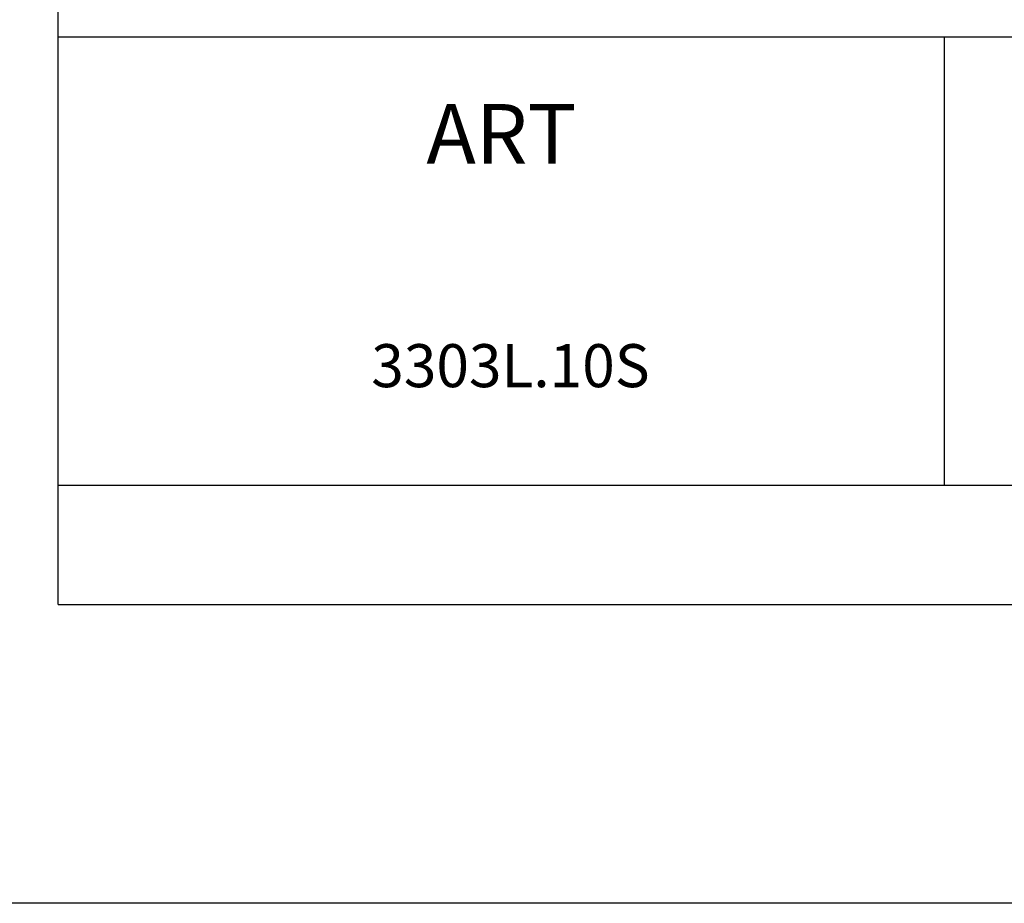
# Model space of a CAD drawing. Units: millimetres. Extents: x 299 to 994, y 404 to 873.
# Drawn here: x 793 to 826, y 404 to 433 of the extents above; entities that cross this region are included whole.
import ezdxf

# ---------------------------------------------------------------- set-up
doc = ezdxf.new("R2010")
doc.units = ezdxf.units.MM
doc.header["$LTSCALE"] = 23.1
doc.layers.get('0').update_dxf_attribs({"linetype": 'CONTINUOUS'})
doc.styles.add('DAVIDE', font='calibri.ttf')

# ---------------------------------------------------------------- blocks, each defined once
blk = doc.blocks.new('nuovologoMaster_bianco_schede_archiviodwg')
for p, q in [((-16.556, 7.267), (-16.556, 27.267)), ((33.444, 7.267), (-16.556, 7.267))]:
    blk.add_line(p, q)

msp = doc.modelspace()

# ---------------------------------------------------------------- linework, layer by layer
for p, q in [((794.262, 413.648), (794.262, 452.648)), ((984.462, 432.648), (794.262, 432.648)), ((823.947, 417.648), (823.947, 432.648)), ((794.262, 417.648), (984.462, 417.648)), ((794.262, 413.648), (984.462, 413.648))]:
    msp.add_line(p, q)
msp.add_lwpolyline([(299.412, 873.005), (994.462, 873.005), (994.462, 403.648), (299.412, 403.648)], close=True)

# ---------------------------------------------------------------- block references
msp.add_blockref('nuovologoMaster_bianco_schede_archiviodwg', (810.817, 425.381))

# ---------------------------------------------------------------- texts
at = {"char_height": 2, "width": 29.6852, "attachment_point": 5, "style": 'DAVIDE'}
for s, insert in [('ART', (809.104, 429.148)), ('{\\fArial|b0|i0|c0|p34; \\H0.72x;3303L.10S}', (809.104, 421.648))]:
    msp.add_mtext(s, dxfattribs=dict(at, insert=insert))

doc.saveas('drawing.dxf')
